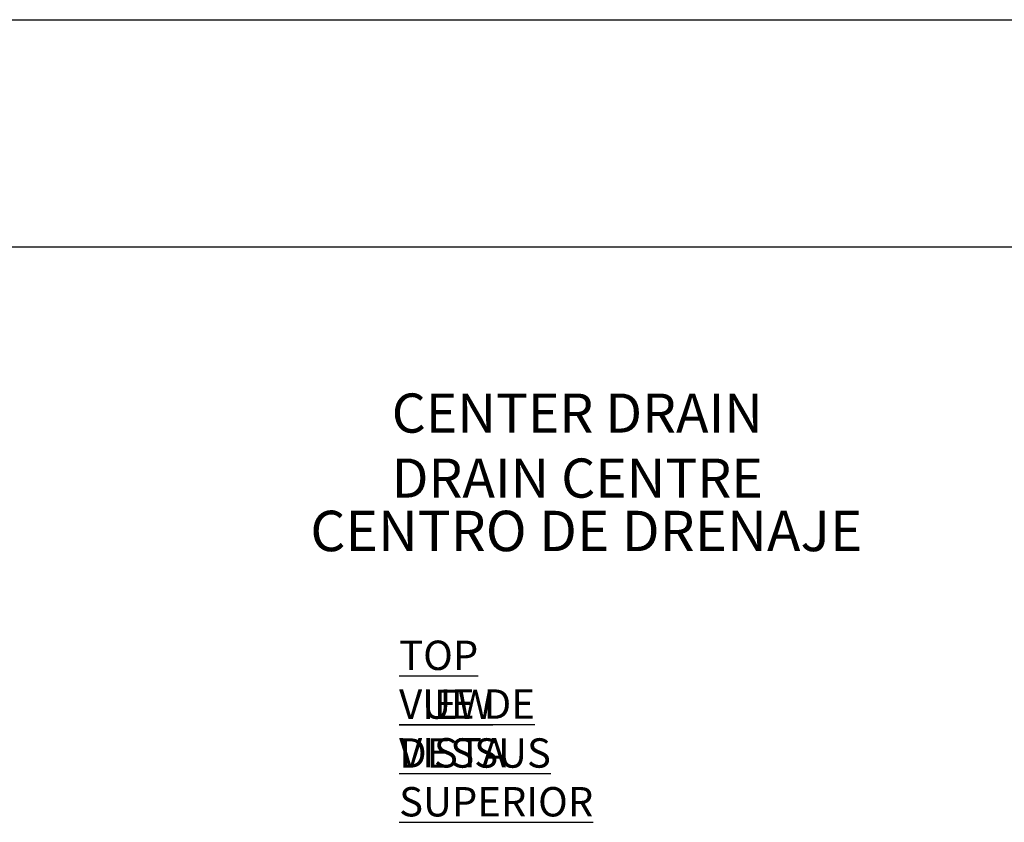
# Model space of a CAD drawing. Units: inches. Extents: x 317 to 480, y 63 to 259.
# Drawn here: x 367 to 417, y 218 to 259 of the extents above; entities that cross this region are included whole.
import ezdxf

# ---------------------------------------------------------------- set-up
doc = ezdxf.new("R2010")
doc.units = ezdxf.units.IN
doc.header["$MEASUREMENT"] = 0
doc.layers.add('ARCHITECT', color=179, linetype='Continuous')
doc.styles.add('SLDTEXTSTYLE0', font='TXT', dxfattribs={"width": 0.638186})

# ---------------------------------------------------------------- blocks, each defined once
blk = doc.blocks.new('SW_NOTE_2')
at = {"layer": 'ARCHITECT', "color": 0, "attachment_point": 2, "style": 'SLDTEXTSTYLE0'}
for s, insert, char_height in [('CENTER DRAIN', (10.845, 2.578), 2), ('DRAIN CENTRE', (10.845, -0.742), 2), ('CENTRO DE DRENAJE', (11.309, -3.411), 2.0625)]:
    blk.add_mtext(s, dxfattribs=dict(at, insert=insert, char_height=char_height))
blk = doc.blocks.new('SW_NOTE_5')
at = {"layer": 'ARCHITECT', "color": 0, "char_height": 1.5, "attachment_point": 1, "style": 'SLDTEXTSTYLE0'}
for s, insert in [('\\LTOP VIEW', (0, 1.934)), ('\\LVUE DE DESSUS', (0, -0.556)), ('\\LVISTA SUPERIOR', (0, -3.046))]:
    blk.add_mtext(s, dxfattribs=dict(at, insert=insert))

msp = doc.modelspace()

# ---------------------------------------------------------------- linework, layer by layer
at = {"layer": 'ARCHITECT', "color": 0}
for p, q in [((316.749, 258.878), (479.543, 258.878)), ((316.749, 247.275), (479.543, 247.275))]:
    msp.add_line(p, q, dxfattribs=at)

# ---------------------------------------------------------------- block references
for name, p in [('SW_NOTE_2', (384.643, 237.206)), ('SW_NOTE_5', (386.392, 225.228))]:
    msp.add_blockref(name, p, dxfattribs=at)

doc.saveas('drawing.dxf')
